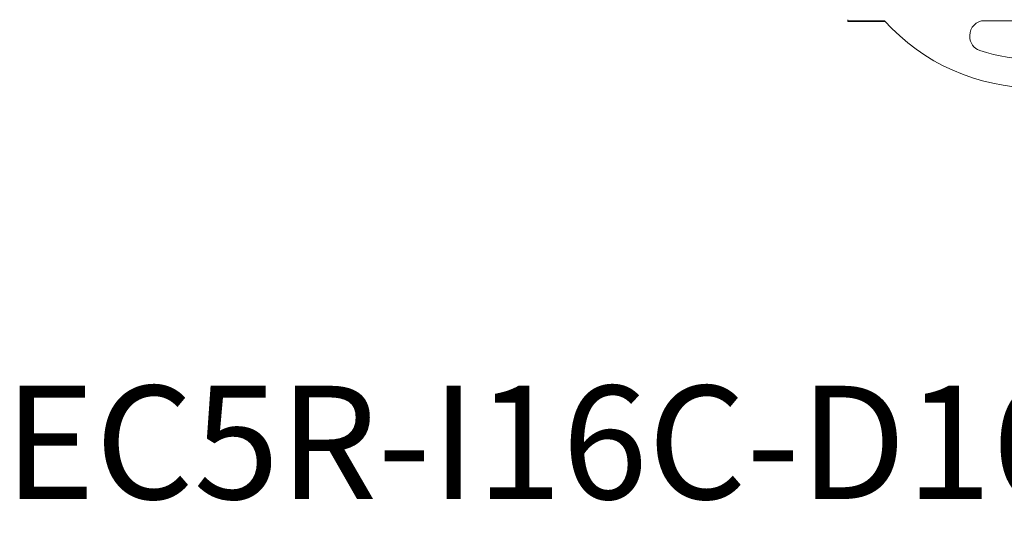
# Model space of a CAD drawing. Units: inches. Extents: x 4769 to 6140, y -44256 to -43728.
# Drawn here: x 5869 to 5956, y -43985 to -43940 of the extents above; entities that cross this region are included whole.
import ezdxf

# ---------------------------------------------------------------- set-up
doc = ezdxf.new("R2010")
doc.units = ezdxf.units.IN
doc.header["$MEASUREMENT"] = 0
doc.layers.get('0').update_dxf_attribs({"lineweight": 30})
doc.layers.add('1', color=7, linetype='Continuous', lineweight=18)

msp = doc.modelspace()

# ---------------------------------------------------------------- linework, layer by layer
at = {"layer": '1', "color": 7, "linetype": 'Continuous'}
for p, q in [((5942.047, -43939.756), (5942.047, -43939.657)), ((5945.283, -43939.756), (5942.047, -43939.756)), ((5942.047, -43939.808), (5942.047, -43939.756)), ((5945.33, -43939.808), (5942.047, -43939.808)), ((5954.112, -43939.745), (5963.082, -43939.745)), ((5952.812, -43941.142), (5952.812, -43941.045))]:
    msp.add_line(p, q, dxfattribs=at)
for centre, radius, start, end in [((5958.597, -43927.731), 17.94, 222.08611, 317.91389), ((5954.112, -43941.045), 1.3, 90, 180), ((5954.112, -43941.142), 1.3, 180, 251.50722), ((5958.597, -43927.731), 15.44, 251.50722, 288.49278)]:
    msp.add_arc(centre, radius, start, end, dxfattribs=at)

# ---------------------------------------------------------------- texts
at = {"color": 5, "insert": (5867.521, -43971.983), "char_height": 10, "width": 174.18487, "attachment_point": 1}
msp.add_mtext('{\\C256;EC5R-I16C-D16N(PNP输入,PNP输入）}', dxfattribs=at)

doc.saveas('drawing.dxf')
